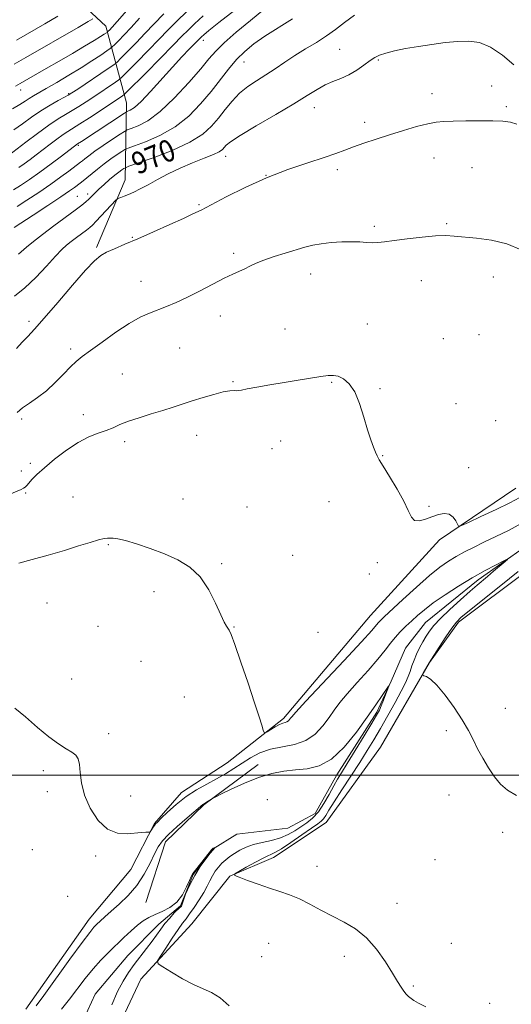
# Model space of a CAD drawing. Extents: x 2144800 to 2147700, y 347300 to 350200.
# Drawn here: x 2145181 to 2145360, y 347917 to 348275 of the extents above; entities that cross this region are included whole.
import ezdxf

# ---------------------------------------------------------------- set-up
doc = ezdxf.new("R2010")
doc.units = 0
doc.header["$MEASUREMENT"] = 0
doc.linetypes.add('rvrstm', pattern=[117.1, 50, -3.9, 0.5, -3.9, 0.5, -3.9, 0.5, -3.9, 50])
for name, color, linetype, lineweight in [('32000', 7, 'Continuous', 0), ('DTM HARD BREAKLINE', 7, 'Continuous', 0), ('DTM SPOT ELEVATION', 2, 'Continuous', 13), ('INDEX CONTOUR', 41, 'Continuous', 13), ('INDEX CONTOUR LABEL', 244, 'Continuous', 0), ('INTERMEDIATE CONTOUR', 44, 'Continuous', 0), ('STREAM - RIVER SINGLE LINE', 142, 'rvrstm', 0)]:
    doc.layers.add(name, color=color, linetype=linetype, lineweight=lineweight)
doc.styles.add('Style-ITALICS', font='ITALICS.shx')

msp = doc.modelspace()

# ---------------------------------------------------------------- linework, layer by layer
at = {"layer": '32000', "flags": 128}
msp.add_lwpolyline([(2145000, 348000), (2147500, 348000)], dxfattribs=at)
at = {"layer": 'DTM HARD BREAKLINE'}
for points in [[(2145186.9, 348296.69, 995.41), (2145212.39, 348272.89, 986.75), (2145219.92, 348244.96, 976.95), (2145219.45, 348216.97, 968.69), (2145208.97, 348192.24, 966.23)], [(2145183.3, 347914.76, 956.57), (2145206.39, 347947.57, 956.63), (2145221.58, 347965.67, 957.57), (2145230.12, 347982.39, 958.1), (2145240.03, 347993.78, 958.43), (2145256.61, 348004.56, 959.3), (2145277.15, 348020.7, 960.36), (2145308.86, 348058.24, 960.96), (2145333.98, 348085.74, 961.7), (2145361.83, 348104.6, 962.9)], [(2145366.05, 348074.64, 960.63), (2145340.86, 348055.81, 960.3), (2145330.31, 348041.07, 960.03), (2145312.54, 348010.3, 959.83), (2145292.75, 347982.84, 959.1), (2145273.52, 347970.04, 958.56), (2145257.58, 347963.26, 957.96), (2145243.71, 347945.84, 957.17), (2145225.2, 347925.72, 955.5), (2145210.76, 347894.96, 954.9)], [(2145227, 347953.71, 954.7), (2145234.17, 347975.75, 955.43), (2145248.06, 347989.18, 955.9), (2145267.95, 348003.98, 956.5)]]:
    msp.add_polyline3d(points, dxfattribs=at)
at = {"layer": 'DTM SPOT ELEVATION'}
for p in [(2145247.98, 348267.71, 975.44), (2145297.57, 348264.52, 968.93), (2145262.75, 348259.92, 971.17), (2145311.66, 348260.59, 967.84), (2145352.99, 348251.18, 966.88), (2145181.41, 348249.68, 985.39), (2145198.84, 348248.3, 982.16), (2145331.3, 348248.29, 966.66), (2145288.43, 348243.25, 967.34), (2145358.38, 348243.62, 966.33), (2145306.72, 348237.85, 966.45), (2145202.4, 348229.56, 975.81), (2145256.11, 348225.48, 967.4), (2145331.96, 348224.83, 965.14), (2145296.78, 348220.64, 965.61), (2145345.8, 348221.37, 964.87), (2145270.74, 348218.55, 966), (2145205.79, 348211.79, 970.44), (2145202.04, 348210.93, 970.91), (2145246.34, 348207.91, 966.19), (2145336.64, 348200.98, 964.18), (2145310.19, 348200.02, 964.3), (2145222.1, 348196.03, 966.12), (2145259.04, 348190.17, 964.35), (2145225.19, 348180, 964.77), (2145287, 348182.61, 963.32), (2145327.41, 348180.22, 963.22), (2145353.63, 348181.57, 963.45), (2145184.39, 348165.37, 966.41), (2145254.17, 348167.32, 963.34), (2145277.69, 348162.56, 962.72), (2145307.69, 348164.45, 962.6), (2145335.44, 348159.01, 962.84), (2145348.41, 348160.5, 963.14), (2145199.57, 348155.3, 964.39), (2145239.32, 348155.7, 962.99), (2145218.4, 348146.14, 962.87), (2145258.8, 348143.37, 962.11), (2145294.71, 348143.14, 961.9), (2145312.28, 348140.82, 962.1), (2145340.04, 348135.35, 962.58), (2145181.78, 348129.77, 963.6), (2145204.2, 348131.38, 962.54), (2145354.51, 348129.23, 962.9), (2145245.5, 348123.9, 961.38), (2145276.17, 348121.73, 961.33), (2145219.33, 348121.6, 961.64), (2145272.9, 348119.01, 961.32), (2145313.23, 348116.47, 962.04), (2145184.87, 348113.66, 962.39), (2145344.59, 348112.02, 962.44), (2145181.65, 348110.82, 962.53), (2145183.2, 348102.79, 961.85), (2145200.47, 348101.43, 960.65), (2145240.48, 348100.61, 960.64), (2145263.83, 348097.75, 960.59), (2145293.76, 348099.74, 961.54), (2145330.19, 348097.94, 962.12), (2145213.38, 348083.99, 959.89), (2145280.49, 348080.14, 960.8), (2145254.61, 348077.05, 960.17), (2145311.34, 348077.41, 961.76), (2145308.37, 348073.34, 961.24), (2145229.94, 348066.9, 959.55), (2145190.92, 348062.8, 959.21), (2145209.54, 348054.22, 959.11), (2145259.09, 348054.05, 960.07), (2145289.67, 348052.05, 960.56), (2145225.28, 348041.51, 958.92), (2145199.96, 348035.03, 958.64), (2145241.04, 348028.53, 958.96), (2145358, 348024.39, 960.2), (2145213.45, 348015.13, 958.33), (2145336.49, 348016.27, 959.9), (2145189.63, 348001.71, 957.7), (2145191.11, 347994.05, 957.6), (2145337.46, 347992.77, 959.72), (2145221.42, 347992.42, 958.63), (2145271.3, 347991.15, 954.71), (2145357.03, 347979.25, 959.8), (2145185.62, 347972.93, 957.09), (2145208.76, 347970.62, 957.72), (2145332.33, 347969.29, 959.42), (2145289.33, 347966.84, 958.61), (2145198.5, 347955.85, 956.87), (2145318.54, 347953.4, 958.59), (2145338.24, 347938.81, 958.87), (2145271.7, 347938.73, 957.05), (2145269.14, 347933.94, 956.82), (2145299.26, 347934.07, 957.53), (2145324.43, 347923.28, 958.16), (2145352.32, 347916.87, 958.32)]:
    msp.add_point(p, dxfattribs=at)
at = {"layer": 'INDEX CONTOUR'}
for points in [[(2145176.937, 348225.75, 980), (2145183.29, 348230.655, 980), (2145187.542, 348233.875, 980), (2145191.697, 348236.892, 980), (2145195.05, 348239.122, 980), (2145197.752, 348240.753, 980), (2145200.167, 348242.163, 980), (2145202.61, 348243.67, 980), (2145205.196, 348245.347, 980), (2145207.991, 348247.207, 980), (2145215.91, 348252.53, 980), (2145217.182, 348253.419, 980), (2145218.308, 348254.408, 980), (2145220.252, 348256.343, 980), (2145223.656, 348259.771, 980), (2145227.858, 348264.028, 980), (2145231.876, 348268.149, 980), (2145235.06, 348271.482, 980), (2145238.115, 348274.61, 980), (2145242.08, 348278.43, 980)], [(2145179.916, 348267.847, 990), (2145190.176, 348273.794, 990), (2145194.884, 348276.573, 990)], [(2145180.546, 348189.908, 970), (2145183.476, 348192.406, 970), (2145186.007, 348194.468, 970), (2145189.368, 348197.079, 970), (2145193.475, 348200.139, 970), (2145201.287, 348205.87, 970), (2145203.679, 348207.696, 970), (2145205.151, 348208.921, 970), (2145206.184, 348209.896, 970), (2145208.39, 348212.123, 970), (2145209.889, 348213.567, 970), (2145211.76, 348215.273, 970), (2145213.783, 348217.038, 970), (2145215.667, 348218.608, 970), (2145217.172, 348219.78, 970), (2145218.271, 348220.572, 970), (2145218.989, 348221.055, 970), (2145219.531, 348221.362, 970), (2145220.825, 348221.859, 970), (2145223.98, 348222.971, 970), (2145229.635, 348224.991, 970), (2145236.548, 348227.666, 970), (2145243.006, 348230.613, 970), (2145247.702, 348233.528, 970), (2145250.952, 348236.432, 970), (2145253.478, 348239.427, 970), (2145255.9, 348242.56, 970), (2145258.42, 348245.655, 970), (2145261.139, 348248.482, 970), (2145264.127, 348250.887, 970), (2145267.331, 348253.028, 970), (2145270.668, 348255.144, 970), (2145274.078, 348257.417, 970), (2145277.603, 348259.813, 970), (2145281.309, 348262.246, 970), (2145285.212, 348264.645, 970), (2145289.121, 348267.015, 970), (2145292.795, 348269.377, 970), (2145296.102, 348271.763, 970), (2145299.353, 348274.246, 970), (2145302.968, 348276.911, 970)], [(2145180.728, 348077.325, 960), (2145185.515, 348078.566, 960), (2145191.371, 348080.208, 960), (2145197.307, 348081.956, 960), (2145202.483, 348083.551, 960), (2145206.659, 348084.858, 960), (2145209.746, 348085.774, 960), (2145211.744, 348086.243, 960), (2145213.008, 348086.392, 960), (2145213.98, 348086.393, 960), (2145215.104, 348086.355, 960), (2145216.821, 348086.124, 960), (2145219.577, 348085.48, 960), (2145223.638, 348084.271, 960), (2145228.561, 348082.606, 960), (2145233.728, 348080.66, 960), (2145238.604, 348078.514, 960), (2145242.999, 348075.855, 960), (2145246.807, 348072.277, 960), (2145249.944, 348067.614, 960), (2145252.418, 348062.658, 960), (2145254.257, 348058.445, 960), (2145255.513, 348055.749, 960), (2145256.33, 348054.298, 960), (2145257.347, 348052.908, 960), (2145258.083, 348051.307, 960), (2145259.451, 348047.627, 960), (2145261.653, 348041.243, 960), (2145264.24, 348033.542, 960), (2145266.597, 348026.419, 960), (2145268.245, 348021.359, 960), (2145269.243, 348018.224, 960), (2145269.789, 348016.468, 960), (2145270.098, 348015.613, 960), (2145270.462, 348015.458, 960), (2145271.194, 348015.872, 960), (2145272.492, 348016.696, 960), (2145274.101, 348017.667, 960), (2145275.653, 348018.497, 960), (2145276.857, 348018.979, 960), (2145277.737, 348019.236, 960), (2145278.394, 348019.469, 960), (2145278.917, 348019.833, 960), (2145279.34, 348020.29, 960), (2145279.681, 348020.755, 960), (2145280.141, 348021.349, 960), (2145281.644, 348023.029, 960), (2145285.294, 348026.964, 960), (2145299.122, 348041.719, 960), (2145305.553, 348048.633, 960), (2145309.342, 348052.809, 960), (2145311.044, 348054.785, 960), (2145311.75, 348055.651, 960), (2145312.466, 348056.413, 960), (2145313.847, 348057.725, 960), (2145320.613, 348064.021, 960), (2145325.57, 348068.558, 960), (2145330.335, 348072.754, 960), (2145334.156, 348075.837, 960), (2145337.255, 348078.011, 960), (2145340.097, 348079.72, 960), (2145343.09, 348081.351, 960), (2145346.412, 348083.045, 960), (2145350.182, 348084.883, 960), (2145354.467, 348086.937, 960), (2145359.119, 348089.234, 960), (2145363.937, 348091.794, 960)], [(2145362.693, 348074.287, 960), (2145359.485, 348071.687, 960), (2145344.787, 348059.954, 960), (2145341.903, 348057.581, 960), (2145340.131, 348055.822, 960), (2145338.496, 348053.654, 960), (2145336.287, 348050.393, 960), (2145333.867, 348046.714, 960), (2145330.18, 348040.968, 960), (2145328.067, 348037.203, 960), (2145327.795, 348036.669, 960), (2145327.862, 348036.428, 960), (2145328.326, 348036.27, 960), (2145329.259, 348035.936, 960), (2145330.784, 348034.956, 960), (2145333.042, 348032.803, 960), (2145336.047, 348029.183, 960), (2145339.326, 348024.71, 960), (2145342.283, 348020.229, 960), (2145344.493, 348016.379, 960), (2145346.207, 348012.987, 960), (2145347.85, 348009.676, 960), (2145349.749, 348006.18, 960), (2145351.856, 348002.682, 960), (2145354.025, 347999.475, 960), (2145356.209, 347996.782, 960), (2145358.736, 347994.532, 960), (2145362.031, 347992.584, 960)]]:
    msp.add_polyline3d(points, dxfattribs=at)
at = {"layer": 'INTERMEDIATE CONTOUR'}
for points in [[(2145179.448, 348251.11, 986), (2145181.146, 348252.038, 986), (2145190.636, 348257.458, 986), (2145195.395, 348260.199, 986), (2145200.214, 348263.007, 986), (2145204.626, 348265.608, 986), (2145208.163, 348267.722, 986), (2145210.492, 348269.146, 986), (2145211.824, 348269.99, 986), (2145212.839, 348270.671, 986), (2145213.037, 348270.829, 986), (2145213.264, 348271.051, 986), (2145213.717, 348271.517, 986), (2145214.71, 348272.586, 986), (2145216.585, 348274.66, 986), (2145222.793, 348281.631, 986)], [(2145178.819, 348213.245, 976), (2145181.343, 348214.88, 976), (2145184.619, 348217.085, 976), (2145188.419, 348219.752, 976), (2145192.458, 348222.711, 976), (2145196.228, 348225.551, 976), (2145202.083, 348230.005, 976), (2145203.508, 348230.927, 976), (2145219.17, 348241.274, 976), (2145219.957, 348241.745, 976), (2145220.475, 348241.954, 976), (2145221.329, 348242.324, 976), (2145222.838, 348243.342, 976), (2145225.253, 348245.517, 976), (2145228.685, 348249.132, 976), (2145236.672, 348258.013, 976), (2145240.139, 348261.749, 976), (2145242.91, 348264.631, 976), (2145246.727, 348268.516, 976), (2145247.255, 348269.027, 976), (2145248.091, 348269.771, 976), (2145249.949, 348271.302, 976), (2145253.612, 348274.212, 976), (2145259.457, 348278.801, 976)], [(2145178.918, 348235.195, 982), (2145182.015, 348237.353, 982), (2145185.347, 348239.741, 982), (2145188.773, 348242.085, 982), (2145192.124, 348244.145, 982), (2145195.092, 348245.812, 982), (2145197.341, 348247.011, 982), (2145198.743, 348247.776, 982), (2145200.032, 348248.577, 982), (2145202.153, 348249.995, 982), (2145213.281, 348257.493, 982), (2145215.292, 348258.872, 982), (2145216.495, 348259.845, 982), (2145217.923, 348261.246, 982), (2145220.343, 348263.686, 982), (2145223.476, 348266.88, 982), (2145226.779, 348270.32, 982), (2145229.932, 348273.683, 982), (2145233.504, 348277.392, 982)], [(2145180.166, 348207.214, 974), (2145183.65, 348209.494, 974), (2145187.974, 348212.374, 974), (2145192.328, 348215.348, 974), (2145196.03, 348217.983, 974), (2145198.932, 348220.13, 974), (2145203.166, 348223.331, 974), (2145203.862, 348223.887, 974), (2145204.762, 348224.63, 974), (2145206.168, 348225.729, 974), (2145208.372, 348227.329, 974), (2145211.478, 348229.462, 974), (2145214.831, 348231.707, 974), (2145217.583, 348233.53, 974), (2145219.179, 348234.563, 974), (2145220.232, 348235.107, 974), (2145221.643, 348235.627, 974), (2145224.138, 348236.593, 974), (2145227.732, 348238.491, 974), (2145232.264, 348241.813, 974), (2145237.465, 348246.761, 974), (2145242.635, 348252.381, 974), (2145246.967, 348257.435, 974), (2145249.974, 348261.054, 974), (2145252.452, 348263.858, 974), (2145255.517, 348266.842, 974), (2145259.937, 348270.708, 974), (2145265.073, 348275, 974), (2145269.939, 348278.968, 974)], [(2145180.721, 348221.38, 978), (2145182.678, 348222.751, 978), (2145184.796, 348224.305, 978), (2145187.072, 348226.026, 978), (2145192.084, 348229.881, 978), (2145194.593, 348231.784, 978), (2145196.806, 348233.392, 978), (2145198.623, 348234.601, 978), (2145202.994, 348237.314, 978), (2145206.477, 348239.564, 978), (2145210.36, 348242.118, 978), (2145218.54, 348247.566, 978), (2145219.072, 348247.967, 978), (2145220.12, 348248.972, 978), (2145226.969, 348255.855, 978), (2145232.241, 348261.175, 978), (2145236.973, 348265.979, 978), (2145240.144, 348269.242, 978), (2145242.369, 348271.511, 978), (2145244.668, 348273.728, 978), (2145247.852, 348276.638, 978)], [(2145178.437, 348242.756, 984), (2145181.082, 348244.335, 984), (2145182.967, 348245.576, 984), (2145184.482, 348246.593, 984), (2145186.016, 348247.528, 984), (2145190.728, 348250.21, 984), (2145194.538, 348252.43, 984), (2145198.965, 348255.068, 984), (2145203.417, 348257.795, 984), (2145207.366, 348260.306, 984), (2145210.556, 348262.4, 984), (2145212.798, 348263.903, 984), (2145214.038, 348264.753, 984), (2145214.763, 348265.335, 984), (2145215.593, 348266.149, 984), (2145217.03, 348267.602, 984), (2145219.093, 348269.733, 984), (2145221.682, 348272.49, 984), (2145224.71, 348275.8, 984)], [(2145179.016, 348259.025, 988), (2145183.237, 348261.48, 988), (2145202.379, 348272.447, 988), (2145206.005, 348274.576, 988), (2145207.714, 348275.631, 988)], [(2145179.029, 348199.553, 972), (2145185.949, 348204.103, 972), (2145191.272, 348207.619, 972), (2145196.043, 348210.797, 972), (2145199.172, 348212.927, 972), (2145200.959, 348214.19, 972), (2145203.02, 348215.701, 972), (2145204.107, 348216.52, 972), (2145205.477, 348217.618, 972), (2145209.378, 348220.866, 972), (2145211.756, 348222.738, 972), (2145214.247, 348224.553, 972), (2145216.541, 348226.131, 972), (2145218.286, 348227.292, 972), (2145219.355, 348227.963, 972), (2145220.528, 348228.483, 972), (2145222.812, 348229.299, 972), (2145226.887, 348230.792, 972), (2145232.14, 348233.079, 972), (2145237.635, 348236.213, 972), (2145242.602, 348240.171, 972), (2145246.944, 348244.618, 972), (2145250.732, 348249.144, 972), (2145257.081, 348257.273, 972), (2145259.999, 348260.72, 972), (2145263.009, 348263.736, 972), (2145266.36, 348266.507, 972), (2145270.312, 348269.264, 972), (2145280.432, 348275.594, 972)], [(2145179.15, 348174.559, 968), (2145182.886, 348177.533, 968), (2145186.891, 348181.399, 968), (2145190.765, 348185.542, 968), (2145194.027, 348189.137, 968), (2145196.363, 348191.583, 968), (2145198.109, 348193.194, 968), (2145199.767, 348194.512, 968), (2145201.695, 348195.948, 968), (2145205.363, 348198.639, 968), (2145206.532, 348199.546, 968), (2145207.543, 348200.467, 968), (2145208.899, 348201.863, 968), (2145216.095, 348209.569, 968), (2145216.636, 348210.039, 968), (2145217.119, 348210.253, 968), (2145217.927, 348210.548, 968), (2145219.118, 348211.007, 968), (2145220.671, 348211.649, 968), (2145222.583, 348212.502, 968), (2145224.924, 348213.634, 968), (2145227.784, 348215.125, 968), (2145231.22, 348217.003, 968), (2145235.158, 348219.103, 968), (2145239.491, 348221.21, 968), (2145244.032, 348223.137, 968), (2145248.279, 348224.804, 968), (2145251.651, 348226.161, 968), (2145253.744, 348227.188, 968), (2145254.867, 348227.989, 968), (2145256.213, 348229.507, 968), (2145257.855, 348230.821, 968), (2145261.363, 348233.1, 968), (2145267.241, 348236.592, 968), (2145274.295, 348240.693, 968), (2145280.902, 348244.588, 968), (2145285.828, 348247.632, 968), (2145289.397, 348249.863, 968), (2145292.317, 348251.493, 968), (2145295.176, 348252.745, 968), (2145298.07, 348253.892, 968), (2145300.97, 348255.22, 968), (2145303.822, 348256.913, 968), (2145306.457, 348258.739, 968), (2145308.68, 348260.366, 968), (2145310.424, 348261.548, 968), (2145312.134, 348262.405, 968), (2145314.381, 348263.143, 968), (2145317.598, 348263.928, 968), (2145321.654, 348264.75, 968), (2145326.275, 348265.558, 968), (2145331.184, 348266.298, 968), (2145336.08, 348266.911, 968), (2145340.657, 348267.34, 968), (2145344.724, 348267.463, 968), (2145348.556, 348266.913, 968), (2145352.54, 348265.263, 968), (2145356.888, 348262.317, 968), (2145361.101, 348258.811, 968)], [(2145179.824, 348155.503, 966), (2145181.936, 348157.759, 966), (2145183.979, 348159.89, 966), (2145186.454, 348162.541, 966), (2145189.983, 348166.518, 966), (2145194.888, 348172.237, 966), (2145200.294, 348178.575, 966), (2145205.029, 348184.021, 966), (2145208.263, 348187.462, 966), (2145210.531, 348189.361, 966), (2145212.712, 348190.579, 966), (2145215.557, 348191.855, 966), (2145219.31, 348193.445, 966), (2145224.089, 348195.485, 966), (2145229.823, 348198.009, 966), (2145235.689, 348200.639, 966), (2145240.678, 348202.898, 966), (2145244.168, 348204.496, 966), (2145247.102, 348205.919, 966), (2145250.809, 348207.84, 966), (2145256.29, 348210.725, 966), (2145263.214, 348214.197, 966), (2145270.918, 348217.669, 966), (2145278.736, 348220.658, 966), (2145285.98, 348223.097, 966), (2145291.954, 348225.021, 966), (2145296.238, 348226.501, 966), (2145299.49, 348227.731, 966), (2145302.645, 348228.939, 966), (2145306.444, 348230.304, 966), (2145310.88, 348231.806, 966), (2145315.757, 348233.374, 966), (2145320.829, 348234.924, 966), (2145325.651, 348236.307, 966), (2145329.73, 348237.359, 966), (2145332.809, 348237.97, 966), (2145335.574, 348238.248, 966), (2145338.951, 348238.359, 966), (2145343.55, 348238.433, 966), (2145348.713, 348238.477, 966), (2145353.47, 348238.461, 966), (2145357.096, 348238.336, 966), (2145359.846, 348237.957, 966), (2145362.221, 348237.16, 966)], [(2145180.14, 348132.217, 964), (2145182.063, 348133.818, 964), (2145184.587, 348135.565, 964), (2145187.566, 348137.61, 964), (2145190.776, 348140.107, 964), (2145193.992, 348143.101, 964), (2145196.994, 348146.19, 964), (2145199.559, 348148.862, 964), (2145201.626, 348150.807, 964), (2145203.78, 348152.526, 964), (2145206.765, 348154.722, 964), (2145211.057, 348157.855, 964), (2145216.061, 348161.401, 964), (2145220.909, 348164.592, 964), (2145224.944, 348166.851, 964), (2145228.322, 348168.379, 964), (2145234.541, 348170.773, 964), (2145237.983, 348172.214, 964), (2145241.972, 348174.072, 964), (2145246.596, 348176.421, 964), (2145251.34, 348178.908, 964), (2145255.541, 348181.07, 964), (2145258.712, 348182.573, 964), (2145261.07, 348183.602, 964), (2145263.012, 348184.47, 964), (2145264.922, 348185.434, 964), (2145267.144, 348186.528, 964), (2145270.014, 348187.729, 964), (2145273.71, 348189.003, 964), (2145277.79, 348190.261, 964), (2145284.895, 348192.349, 964), (2145287.82, 348193.098, 964), (2145290.93, 348193.672, 964), (2145294.563, 348194.086, 964), (2145298.411, 348194.334, 964), (2145302.003, 348194.401, 964), (2145304.979, 348194.3, 964), (2145307.418, 348194.133, 964), (2145309.51, 348194.03, 964), (2145311.51, 348194.098, 964), (2145313.949, 348194.36, 964), (2145317.425, 348194.818, 964), (2145322.259, 348195.443, 964), (2145327.663, 348196.072, 964), (2145332.573, 348196.511, 964), (2145336.267, 348196.616, 964), (2145339.379, 348196.448, 964), (2145347.502, 348195.672, 964), (2145352.895, 348194.913, 964), (2145358.472, 348193.575, 964), (2145363.707, 348191.458, 964)], [(2145177.141, 348102.254, 962), (2145181.514, 348104.123, 962), (2145182.427, 348104.57, 962), (2145183.023, 348105.004, 962), (2145183.572, 348105.584, 962), (2145184.313, 348106.453, 962), (2145185.486, 348107.745, 962), (2145187.32, 348109.575, 962), (2145190.044, 348112.051, 962), (2145193.758, 348115.165, 962), (2145198.045, 348118.442, 962), (2145202.364, 348121.287, 962), (2145206.26, 348123.268, 962), (2145209.653, 348124.587, 962), (2145212.551, 348125.609, 962), (2145215.047, 348126.638, 962), (2145217.568, 348127.75, 962), (2145220.622, 348128.966, 962), (2145224.538, 348130.286, 962), (2145228.917, 348131.636, 962), (2145233.179, 348132.924, 962), (2145236.909, 348134.091, 962), (2145243.917, 348136.362, 962), (2145247.855, 348137.611, 962), (2145251.787, 348138.78, 962), (2145255.178, 348139.645, 962), (2145257.617, 348140.054, 962), (2145259.209, 348140.141, 962), (2145260.183, 348140.111, 962), (2145260.851, 348140.147, 962), (2145261.85, 348140.338, 962), (2145263.895, 348140.75, 962), (2145267.479, 348141.419, 962), (2145272.189, 348142.255, 962), (2145277.387, 348143.137, 962), (2145282.484, 348143.959, 962), (2145290.785, 348145.244, 962), (2145293.415, 348145.625, 962), (2145295.334, 348145.708, 962), (2145297.064, 348145.371, 962), (2145299.007, 348144.457, 962), (2145301.08, 348142.675, 962), (2145303.08, 348139.699, 962), (2145304.846, 348135.406, 962), (2145306.381, 348130.491, 962), (2145307.732, 348125.851, 962), (2145308.929, 348122.206, 962), (2145309.935, 348119.554, 962), (2145310.697, 348117.714, 962), (2145311.251, 348116.409, 962), (2145311.995, 348114.962, 962), (2145313.414, 348112.601, 962), (2145315.789, 348108.835, 962), (2145318.577, 348104.299, 962), (2145321.032, 348099.913, 962), (2145322.628, 348096.447, 962), (2145323.73, 348094.083, 962), (2145324.925, 348092.859, 962), (2145326.662, 348092.729, 962), (2145328.838, 348093.33, 962), (2145331.213, 348094.218, 962), (2145333.565, 348094.982, 962), (2145335.728, 348095.35, 962), (2145337.557, 348095.081, 962), (2145338.937, 348094.062, 962), (2145339.897, 348092.679, 962), (2145340.499, 348091.445, 962), (2145340.944, 348090.81, 962), (2145341.991, 348090.987, 962), (2145344.536, 348092.128, 962), (2145349.088, 348094.253, 962), (2145354.603, 348096.858, 962), (2145359.649, 348099.305, 962), (2145363.226, 348101.163, 962)], [(2145179.285, 348024.515, 958), (2145183.121, 348021.239, 958), (2145187.482, 348017.464, 958), (2145191.695, 348013.989, 958), (2145195.209, 348011.428, 958), (2145197.965, 348009.662, 958), (2145200.028, 348008.391, 958), (2145201.468, 348007.294, 958), (2145202.383, 348005.966, 958), (2145202.876, 348003.987, 958), (2145203.117, 348001.037, 958), (2145203.526, 347997.226, 958), (2145204.588, 347992.766, 958), (2145206.658, 347987.972, 958), (2145209.563, 347983.558, 958), (2145213, 347980.337, 958), (2145216.657, 347978.862, 958), (2145220.177, 347978.649, 958), (2145225.424, 347979.174, 958), (2145226.926, 347979.245, 958), (2145227.84, 347979.245, 958), (2145228.322, 347979.256, 958), (2145228.571, 347979.379, 958), (2145228.803, 347979.72, 958), (2145229.641, 347981.075, 958), (2145230.088, 347981.75, 958), (2145230.499, 347982.271, 958), (2145231.191, 347982.979, 958), (2145232.568, 347984.322, 958), (2145234.915, 347986.584, 958), (2145238.042, 347989.397, 958), (2145241.643, 347992.228, 958), (2145245.429, 347994.663, 958), (2145249.2, 347996.754, 958), (2145252.772, 347998.668, 958), (2145256.024, 348000.55, 958), (2145259.064, 348002.448, 958), (2145262.061, 348004.387, 958), (2145265.18, 348006.346, 958), (2145268.578, 348008.132, 958), (2145272.411, 348009.51, 958), (2145276.732, 348010.384, 958), (2145281.183, 348011.221, 958), (2145285.305, 348012.627, 958), (2145288.736, 348015.015, 958), (2145291.505, 348018.014, 958), (2145293.742, 348021.059, 958), (2145295.642, 348023.765, 958), (2145297.663, 348026.472, 958), (2145300.334, 348029.704, 958), (2145303.96, 348033.779, 958), (2145307.968, 348038.21, 958), (2145311.563, 348042.308, 958), (2145314.169, 348045.552, 958), (2145316.072, 348048.094, 958), (2145317.772, 348050.258, 958), (2145319.667, 348052.313, 958), (2145321.736, 348054.315, 958), (2145323.854, 348056.266, 958), (2145325.986, 348058.204, 958), (2145328.464, 348060.304, 958), (2145331.712, 348062.775, 958), (2145335.991, 348065.732, 958), (2145340.918, 348068.913, 958), (2145345.946, 348071.961, 958), (2145350.568, 348074.566, 958), (2145354.423, 348076.607, 958), (2145357.19, 348078.013, 958), (2145358.625, 348078.716, 958), (2145358.798, 348078.671, 958), (2145357.856, 348077.841, 958), (2145353.7, 348074.313, 958), (2145351.445, 348072.417, 958), (2145347.657, 348069.257, 958), (2145345.13, 348067.075, 958), (2145341.629, 348063.974, 958), (2145337.748, 348060.431, 958), (2145334.313, 348057.127, 958), (2145331.939, 348054.565, 958), (2145330.379, 348052.536, 958), (2145329.173, 348050.652, 958), (2145327.955, 348048.606, 958), (2145326.738, 348046.414, 958), (2145325.629, 348044.175, 958), (2145324.705, 348041.975, 958), (2145323.932, 348039.86, 958), (2145323.244, 348037.866, 958), (2145322.541, 348035.944, 958), (2145321.574, 348033.695, 958), (2145320.059, 348030.639, 958), (2145317.825, 348026.487, 958), (2145315.162, 348021.728, 958), (2145312.473, 348017.047, 958), (2145310.036, 348012.92, 958), (2145307.63, 348008.996, 958), (2145304.906, 348004.717, 958), (2145298.357, 347994.688, 958), (2145295.547, 347990.33, 958), (2145293.668, 347987.289, 958), (2145292.514, 347985.372, 958), (2145291.719, 347984.187, 958), (2145290.901, 347983.328, 958), (2145289.597, 347982.341, 958), (2145287.324, 347980.759, 958), (2145283.841, 347978.318, 958), (2145279.866, 347975.561, 958), (2145276.358, 347973.233, 958), (2145273.968, 347971.847, 958), (2145269.984, 347969.975, 958), (2145266.942, 347968.375, 958), (2145263.597, 347966.521, 958), (2145260.829, 347964.954, 958), (2145259.378, 347964.048, 958), (2145259.425, 347963.497, 958), (2145261.01, 347962.831, 958), (2145264.05, 347961.707, 958), (2145267.971, 347960.29, 958), (2145272.077, 347958.879, 958), (2145275.832, 347957.671, 958), (2145279.354, 347956.481, 958), (2145282.921, 347955.025, 958), (2145286.75, 347953.11, 958), (2145290.807, 347950.897, 958), (2145295, 347948.636, 958), (2145299.23, 347946.457, 958), (2145303.391, 347944.009, 958), (2145307.368, 347940.819, 958), (2145311.044, 347936.632, 958), (2145314.258, 347932.059, 958), (2145316.843, 347927.931, 958), (2145318.7, 347924.885, 958), (2145320.001, 347922.798, 958), (2145320.985, 347921.354, 958), (2145321.862, 347920.273, 958), (2145322.722, 347919.414, 958), (2145323.622, 347918.669, 958), (2145324.692, 347917.918, 958), (2145326.328, 347916.981, 958), (2145328.998, 347915.662, 958)], [(2145187.061, 347916.019, 956), (2145189.82, 347919.785, 956), (2145199.326, 347932.991, 956), (2145203.751, 347939.082, 956), (2145206.539, 347942.783, 956), (2145208.09, 347944.647, 956), (2145209.152, 347945.721, 956), (2145210.375, 347946.896, 956), (2145212.032, 347948.439, 956), (2145214.297, 347950.46, 956), (2145217.244, 347953.048, 956), (2145220.525, 347956.192, 956), (2145223.686, 347959.858, 956), (2145226.358, 347963.929, 956), (2145228.507, 347967.961, 956), (2145230.186, 347971.426, 956), (2145231.53, 347973.994, 956), (2145233.018, 347976.115, 956), (2145235.214, 347978.434, 956), (2145238.434, 347981.375, 956), (2145242.005, 347984.463, 956), (2145247.754, 347989.325, 956), (2145247.951, 347989.452, 956), (2145248.727, 347989.923, 956), (2145251.332, 347991.601, 956), (2145252.221, 347992.066, 956), (2145254.293, 347993.105, 956), (2145258.046, 347994.952, 956), (2145262.914, 347997.19, 956), (2145268.065, 347999.237, 956), (2145272.841, 348000.642, 956), (2145277.264, 348001.478, 956), (2145281.531, 348001.948, 956), (2145285.81, 348002.354, 956), (2145290.174, 348003.39, 956), (2145294.669, 348005.849, 956), (2145299.275, 348010.207, 956), (2145303.713, 348015.669, 956), (2145307.64, 348021.12, 956), (2145310.774, 348025.632, 956), (2145313.085, 348029.02, 956), (2145315.385, 348032.417, 956), (2145315.537, 348032.478, 956), (2145315.192, 348031.512, 956), (2145314.491, 348029.659, 956), (2145313.623, 348027.4, 956), (2145312.786, 348025.304, 956), (2145312.064, 348023.693, 956), (2145311.076, 348021.889, 956), (2145309.324, 348018.968, 956), (2145306.528, 348014.376, 956), (2145303.259, 348009.037, 956), (2145300.307, 348004.248, 956), (2145298.246, 348000.933, 956), (2145296.789, 347998.538, 956), (2145295.438, 347996.137, 956), (2145293.798, 347993.063, 956), (2145291.892, 347989.686, 956), (2145289.846, 347986.635, 956), (2145287.763, 347984.374, 956), (2145285.651, 347982.706, 956), (2145283.49, 347981.272, 956), (2145281.245, 347979.8, 956), (2145278.794, 347978.372, 956), (2145275.995, 347977.161, 956), (2145272.788, 347976.273, 956), (2145269.431, 347975.559, 956), (2145266.261, 347974.803, 956), (2145263.544, 347973.841, 956), (2145261.258, 347972.721, 956), (2145259.309, 347971.543, 956), (2145257.609, 347970.38, 956), (2145256.099, 347969.198, 956), (2145254.728, 347967.935, 956), (2145253.454, 347966.543, 956), (2145252.287, 347965.02, 956), (2145251.247, 347963.378, 956), (2145250.316, 347961.606, 956), (2145249.323, 347959.611, 956), (2145248.061, 347957.274, 956), (2145246.409, 347954.569, 956), (2145244.596, 347951.828, 956), (2145242.941, 347949.471, 956), (2145241.637, 347947.733, 956), (2145240.393, 347946.1, 956), (2145238.795, 347943.876, 956), (2145236.595, 347940.636, 956), (2145234.223, 347937.056, 956), (2145232.276, 347934.089, 956), (2145231.288, 347932.381, 956), (2145231.531, 347931.371, 956), (2145233.213, 347930.192, 956), (2145236.373, 347928.228, 956), (2145240.374, 347925.862, 956), (2145244.409, 347923.726, 956), (2145247.872, 347922.228, 956), (2145250.954, 347920.882, 956), (2145254.048, 347918.977, 956), (2145257.395, 347916.065, 956)], [(2145196.252, 347914.819, 954), (2145199.177, 347918.463, 954), (2145204.941, 347926.02, 954), (2145207.787, 347929.538, 954), (2145210.627, 347932.681, 954), (2145213.454, 347935.53, 954), (2145218.994, 347940.857, 954), (2145221.597, 347943.298, 954), (2145223.964, 347945.377, 954), (2145226.061, 347946.979, 954), (2145228.098, 347948.229, 954), (2145230.348, 347949.309, 954), (2145232.978, 347950.419, 954), (2145235.741, 347951.822, 954), (2145238.285, 347953.798, 954), (2145240.327, 347956.467, 954), (2145241.844, 347959.325, 954), (2145242.883, 347961.709, 954), (2145243.547, 347963.182, 954), (2145244.169, 347964.213, 954), (2145245.136, 347965.496, 954), (2145250.017, 347971.764, 954), (2145250.921, 347972.884, 954), (2145251.34, 347973.34, 954), (2145251.545, 347973.466, 954), (2145252.248, 347973.685, 954), (2145252.252, 347973.671, 954), (2145252.171, 347973.607, 954), (2145251.971, 347973.43, 954), (2145251.477, 347972.888, 954), (2145250.476, 347971.678, 954), (2145248.847, 347969.588, 954), (2145246.837, 347966.778, 954), (2145244.785, 347963.498, 954), (2145242.984, 347960.039, 954), (2145241.46, 347956.64, 954), (2145239.999, 347952.299, 954), (2145237.812, 347950.377, 954), (2145237.354, 347949.879, 954), (2145235.671, 347947.997, 954), (2145233.954, 347945.961, 954), (2145232.434, 347943.977, 954), (2145229.297, 347939.614, 954), (2145227.274, 347936.91, 954), (2145222.787, 347931.016, 954), (2145220.696, 347928.158, 954), (2145218.695, 347925.039, 954), (2145216.662, 347921.188, 954), (2145214.538, 347916.34, 954)]]:
    msp.add_polyline3d(points, dxfattribs=at)
at = {"layer": 'STREAM - RIVER SINGLE LINE'}
msp.add_polyline3d([(2145453.88, 348183.21, 961.3), (2145439.34, 348165.79, 960.9), (2145428.15, 348147.05, 960.63), (2145415.59, 348132.97, 960.5), (2145403.72, 348116.23, 959.63), (2145383.85, 348099.43, 959.03), (2145365.31, 348083.3, 958.23), (2145348.08, 348071.18, 957.57), (2145328.87, 348055.72, 957.04), (2145321.61, 348046.34, 956.5), (2145316.36, 348034.31, 956.04), (2145311.11, 348022.95, 955.7), (2145296.62, 348000.19, 955.44), (2145288.72, 347986.14, 954.77), (2145278.77, 347980.74, 954.37), (2145260.13, 347978.61, 954.3), (2145251.51, 347973.21, 953.97), (2145244.24, 347963.83, 953.97), (2145239.66, 347952.47, 953.97), (2145231.72, 347945.75, 953.44), (2145220.47, 347934.35, 952.9), (2145208.58, 347920.27, 952.5), (2145198.74, 347898.88, 950.84)], dxfattribs=at)

# ---------------------------------------------------------------- texts
at = {"layer": 'INDEX CONTOUR LABEL', "style": 'Style-ITALICS', "width": 0.875}
msp.add_text('970', height=8, rotation=22.4, dxfattribs=at).set_placement((2145223.914, 348218.712, 970))

doc.saveas('drawing.dxf')
